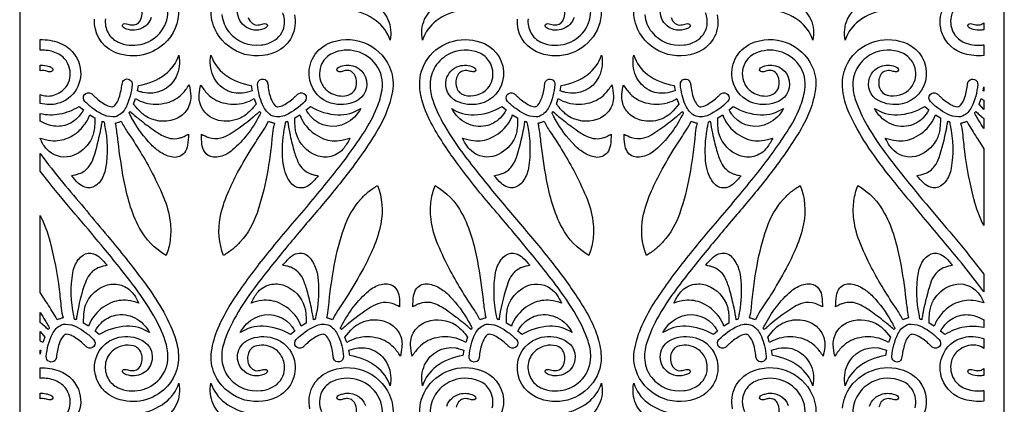
# Model space of a CAD drawing. Extents: x -98 to 98, y -123 to 123.
# Drawn here: x -98 to -41, y 65 to 87 of the extents above; entities that cross this region are included whole.
import ezdxf

# ---------------------------------------------------------------- set-up
doc = ezdxf.new("R2010")
doc.units = 0
doc.layers.add('PAGE_1', color=18, linetype='CONTINUOUS')

msp = doc.modelspace()

# ---------------------------------------------------------------- linework, layer by layer
at = {"layer": 'PAGE_1'}
for points in [[(-98.194, 122.931), (-98.194, 8.491), (-40.974, 8.491), (-40.974, 122.931)], [(-42.166, 83.036), (-42.166, 82.786), (-42.211, 82.805)], [(-97.001, 67.473), (-97.001, 67.723), (-96.957, 67.704)]]:
    msp.add_lwpolyline(points, close=True, dxfattribs=at)
for points in [[(-84.907, 87.054, 0.163228), (-84.672, 86.716, 0.194998), (-84.334, 86.629, 0.039551), (-84.035, 86.693, -0.161138), (-83.87, 86.688, -0.599393), (-83.842, 86.493, -0.061818), (-84.004, 86.403, -0.27505), (-85.137, 86.576, -0.554431), (-84.895, 88.426, -0.180877)], [(-60.338, 87.054, 0.163123), (-60.102, 86.716, 0.195049), (-59.765, 86.629, 0.039477), (-59.466, 86.693, -0.160959), (-59.301, 86.688, -0.599434), (-59.273, 86.493, -0.061821), (-59.434, 86.403, -0.27509), (-60.568, 86.576, -0.554411), (-60.326, 88.426, -0.180926)], [(-90.545, 87.062, -0.218518), (-91.171, 86.404, -0.21168), (-92.105, 86.44, -0.121499), (-92.206, 86.524, -0.499589), (-92.156, 86.688, -0.161138), (-91.991, 86.693, 0.039551), (-91.692, 86.629, 0.307169), (-91.199, 86.876, 0.210609), (-91.126, 87.64, 0.252989)], [(-82.232, 87.218, -0.17283), (-82.382, 85.954, -0.17276), (-83.297, 85.068, -0.199315), (-85.355, 85, -0.198783), (-86.861, 86.412, -0.144163), (-87.046, 87.732, -0.062619)], [(-64.412, 87.653, -0.184873), (-64.871, 85.939, -0.172796), (-66.361, 84.917, -0.173023), (-68.16, 85.068, -0.317379), (-69.269, 86.962, -0.328368)], [(-65.975, 87.062, -0.218532), (-66.602, 86.404, -0.21167), (-67.536, 86.44, -0.12161), (-67.637, 86.524, -0.499582), (-67.587, 86.688, -0.16095), (-67.422, 86.693, 0.039423), (-67.123, 86.629, 0.307263), (-66.63, 86.876, 0.210569), (-66.557, 87.64, 0.252983)], [(-57.663, 87.218, -0.17283), (-57.812, 85.953, -0.172791), (-58.728, 85.068, -0.199284), (-60.786, 85, -0.198777), (-62.292, 86.412, -0.14417), (-62.476, 87.732, -0.062618)], [(-88.966, 87.539, -0.225222), (-89.81, 85.518, -0.298008), (-92.729, 85.068, -0.317361), (-93.838, 86.962, -0.328368)], [(-93.216, 86.985, 0.155439), (-93.057, 86.173, 0.162199), (-92.475, 85.633, 0.330251), (-90.057, 86.152, 0.182749), (-89.576, 87.431, 0.083173)], [(-86.441, 87.228, 0.147735), (-86.032, 86.221, 0.259459), (-84.151, 85.463, 0.09267), (-83.474, 85.679, 0.232309), (-82.82, 86.595, 0.141844), (-82.908, 87.338, 0.150026)], [(-68.647, 86.985, 0.155527), (-68.488, 86.173, 0.162237), (-67.906, 85.633, 0.330215), (-65.488, 86.152, 0.182757), (-65.007, 87.431, 0.083173)], [(-61.872, 87.228, 0.147735), (-61.463, 86.221, 0.259459), (-59.582, 85.463, 0.092608), (-58.905, 85.679, 0.232525), (-58.251, 86.595, 0.141697), (-58.339, 87.338, 0.150013)], [(-81.332, 64.308, -0.172811), (-81.182, 65.573, -0.172838), (-80.266, 66.458, -0.199267), (-78.21, 66.526, -0.198532), (-76.703, 65.115, -0.140007), (-76.513, 63.844, -0.062534)], [(-74.948, 64.066, -0.165978), (-74.48, 65.587, -0.172825), (-72.99, 66.609, -0.173019), (-71.191, 66.458, -0.317384), (-70.081, 64.563, -0.328554), (-71.488, 62.958, -0.178309)], [(-56.762, 64.308, -0.172884), (-56.613, 65.573, -0.172855), (-55.697, 66.458, -0.199265), (-53.641, 66.526, -0.198514), (-52.133, 65.115, -0.139998), (-51.944, 63.844, -0.062548)], [(-50.372, 64.339, -0.137534), (-49.911, 65.587, -0.172801), (-48.421, 66.609, -0.172991), (-46.622, 66.458, -0.317416), (-45.512, 64.564, -0.328547), (-46.919, 62.958, -0.178318)], [(-77.136, 63.774, 0.200103), (-77.478, 65.224, 0.172954), (-78.626, 66.01, 0.172908), (-80.012, 65.894, 0.170711), (-80.628, 65.303, 0.228544), (-80.65, 64.152, 0.130405)], [(-70.732, 64.355, 0.205004), (-70.886, 65.4, 0.157902), (-71.494, 65.92, 0.215731), (-73.214, 65.867, 0.137657), (-74.045, 65.124, 0.143459), (-74.344, 64.096, 0.08315)], [(-52.566, 63.774, 0.200207), (-52.909, 65.224, 0.172882), (-54.057, 66.011, 0.17295), (-55.443, 65.894, 0.170666), (-56.059, 65.303, 0.228544), (-56.081, 64.152, 0.130405)], [(-46.163, 64.354, 0.204868), (-46.316, 65.4, 0.158022), (-46.924, 65.92, 0.215802), (-48.644, 65.867, 0.13759), (-49.476, 65.124, 0.143471), (-49.775, 64.096, 0.08315)], [(-78.642, 63.963, 0.150816), (-78.699, 64.591, 0.341008), (-79.229, 64.898, 0.06164), (-79.454, 64.839, -0.184895), (-79.687, 64.836, -0.288695), (-79.761, 64.932, -0.258788), (-79.708, 65.054, -0.062015), (-79.641, 65.093, -0.024336), (-79.457, 65.161, -0.397147), (-78.094, 64.504, -0.395941)], [(-73.376, 64.465, -0.252237), (-72.616, 65.166, -0.175222), (-71.814, 65.089, -0.148076), (-71.708, 64.992, -0.360067), (-71.728, 64.859, -0.225257), (-71.859, 64.821, -0.020268), (-72.138, 64.877, 0.137871), (-72.455, 64.865, 0.153019), (-72.691, 64.7, 0.115733), (-72.826, 64.399, 0.128938)], [(-54.073, 63.963, 0.150772), (-54.13, 64.591, 0.341132), (-54.66, 64.898, 0.061505), (-54.885, 64.839, -0.184798), (-55.118, 64.836, -0.288701), (-55.192, 64.932, -0.258811), (-55.138, 65.054, -0.062021), (-55.072, 65.093, -0.024347), (-54.888, 65.161, -0.39713), (-53.525, 64.504, -0.395948)], [(-48.806, 64.465, -0.252176), (-48.047, 65.166, -0.1752), (-47.245, 65.089, -0.147909), (-47.138, 64.992, -0.360595), (-47.158, 64.859, -0.224926), (-47.29, 64.821, -0.020312), (-47.569, 64.877, 0.13787), (-47.886, 64.865, 0.153019), (-48.121, 64.7, 0.115731), (-48.257, 64.399, 0.129031)]]:
    msp.add_lwpolyline(points, format="xyb", dxfattribs=at)
for points in [[(-42.166, 88.495), (-42.166, 87.916, 0.170466), (-42.79, 88.116, 0.187984), (-43.728, 87.719, 0.150256), (-44.067, 87.102, 0.190463), (-43.896, 86.126, 0.156184), (-43.3, 85.613, 0.121478), (-42.311, 85.454, 0.013252), (-42.238, 85.462, -0.004417), (-42.166, 85.471), (-42.166, 84.847, -0.089363), (-43.296, 84.952, -0.239903), (-44.582, 86.131, -0.179094), (-44.587, 87.439, -0.253153), (-43.314, 88.564, -0.072048), (-42.79, 88.608, -0.059586)], [(-79.07, 87.809, -0.06289), (-78.498, 87.951, -0.15241), (-77.563, 87.775, -0.168945), (-76.794, 86.946, -0.156984), (-76.67, 85.739, 0.155793), (-77.471, 86.868, 0.128535), (-79.011, 87.498)], [(-72.387, 87.809), (-72.446, 87.498, 0.128514), (-73.986, 86.868, 0.155778), (-74.787, 85.739, -0.15832), (-74.659, 86.96, -0.338413), (-72.852, 87.945, -0.032667), (-72.667, 87.904, -0.021048)], [(-54.5, 87.809, -0.06289), (-53.929, 87.951, -0.15241), (-52.994, 87.775, -0.168908), (-52.225, 86.946, -0.156905), (-52.101, 85.739, 0.155797), (-52.902, 86.868, 0.128517), (-54.442, 87.498)], [(-47.818, 87.809), (-47.877, 87.498, 0.128514), (-49.417, 86.868, 0.155778), (-50.218, 85.739, -0.15832), (-50.089, 86.96, -0.338413), (-48.283, 87.945, -0.032667), (-48.097, 87.904, -0.021048)], [(-42.166, 86.746), (-42.166, 86.352, -0.0394), (-42.448, 86.323, -0.10333), (-42.884, 86.403, -0.061105), (-43.046, 86.494, -0.599434), (-43.018, 86.688, -0.160959), (-42.853, 86.693, 0.039477), (-42.553, 86.629, 0.106895), (-42.368, 86.644, 0.087435)], [(-97.001, 82.059), (-97.001, 82.575, 0.151262), (-96.262, 82.533, 0.143106), (-95.587, 82.926, 0.121634), (-95.308, 83.417, 0.2093), (-95.455, 84.483, 0.135972), (-95.951, 84.945, 0.110176), (-96.754, 85.159, 0.017003), (-96.878, 85.16, -0.005667), (-97.001, 85.158), (-97.001, 85.778, -0.093275), (-95.892, 85.593, -0.244041), (-94.713, 84.305, -0.199034), (-94.899, 82.886, -0.204901), (-96.014, 82.051, -0.061882), (-96.462, 81.999, -0.051266)], [(-79.457, 84.244, -0.397099), (-78.094, 83.587, -0.395925), (-78.668, 82.184, -0.180909), (-80.103, 82.082, -0.271104), (-81.332, 83.391, -0.172811), (-81.182, 84.656, -0.172844), (-80.266, 85.541, -0.199261), (-78.21, 85.609, -0.198539), (-76.703, 84.197, -0.139998), (-76.513, 82.927, -0.062536), (-76.85, 81.633, -0.045357), (-77.556, 80.246, -0.024855), (-79.184, 77.922, -0.011668), (-80.869, 75.854, 0.003712), (-82.588, 73.813, 0.009631), (-84.386, 71.558, 0.031441), (-85.62, 69.72, 0.055508), (-86.336, 68.104, 0.100203), (-86.441, 67.123, 0.14773), (-86.032, 66.116, 0.259467), (-84.151, 65.358, 0.09267), (-83.474, 65.574, 0.232309), (-82.82, 66.49, 0.141844), (-82.908, 67.233, 0.150026), (-83.364, 67.776, 0.200303), (-84.422, 67.969, 0.235299), (-84.872, 67.606, 0.09469), (-84.948, 67.3, 0.084669), (-84.907, 66.95, 0.163251), (-84.672, 66.611, 0.19542), (-84.334, 66.524, 0.038921), (-84.035, 66.588, -0.160717), (-83.87, 66.583, -0.599578), (-83.842, 66.389, -0.061868), (-84.004, 66.299, -0.27502), (-85.137, 66.472, -0.554535), (-84.895, 68.32, -0.180797), (-83.46, 68.421, -0.271086), (-82.232, 67.113, -0.17283), (-82.382, 65.849, -0.172804), (-83.297, 64.963, -0.199271), (-85.355, 64.896, -0.198783), (-86.861, 66.307, -0.144163), (-87.046, 67.627, -0.062619), (-86.666, 68.987, -0.044204), (-85.909, 70.419, -0.023676), (-84.151, 72.875, -0.010688), (-82.067, 75.398, 0.009044), (-79.976, 77.914, 0.024297), (-78.162, 80.418, 0.047709), (-77.43, 81.814, 0.056251), (-77.136, 82.856, 0.200103), (-77.478, 84.307, 0.172954), (-78.626, 85.093, 0.172908), (-80.012, 84.977, 0.170711), (-80.628, 84.386, 0.228544), (-80.65, 83.235, 0.130405), (-80.258, 82.76, 0.160741), (-79.412, 82.495, 0.124282), (-78.958, 82.617, 0.215901), (-78.642, 83.046, 0.150864), (-78.699, 83.674, 0.340764), (-79.229, 83.98, 0.06159), (-79.454, 83.922, -0.184701), (-79.687, 83.919, -0.288644), (-79.761, 84.015, -0.258577), (-79.708, 84.137, -0.061977), (-79.64, 84.176, -0.024639)], [(-71.814, 84.172, -0.147635), (-71.708, 84.075, -0.360182), (-71.728, 83.942, -0.22504), (-71.859, 83.904, -0.020155), (-72.138, 83.959, 0.137636), (-72.456, 83.948, 0.153019), (-72.691, 83.783, 0.115733), (-72.826, 83.482, 0.128938), (-72.794, 82.969, 0.251196), (-72.351, 82.55, 0.283521), (-70.996, 82.949, 0.11893), (-70.732, 83.437, 0.205004), (-70.886, 84.483, 0.157902), (-71.494, 85.003, 0.215731), (-73.214, 84.95, 0.137656), (-74.045, 84.207, 0.14346), (-74.344, 83.178, 0.083153), (-74.186, 82.247, 0.048624), (-73.514, 80.785, 0.031441), (-72.28, 78.946, 0.009631), (-70.482, 76.692, 0.003802), (-68.625, 74.488, -0.014573), (-66.817, 72.244, -0.026451), (-65.327, 70.051, -0.047352), (-64.683, 68.715, -0.062713), (-64.412, 67.548, -0.184873), (-64.871, 65.835, -0.172796), (-66.361, 64.813, -0.172979), (-68.16, 64.963, -0.317427), (-69.269, 66.857, -0.328372), (-67.862, 68.464, -0.178473), (-66.495, 68.276, -0.368471), (-65.975, 66.957, -0.218521), (-66.602, 66.299, -0.211758), (-67.536, 66.335, -0.121553), (-67.637, 66.42, -0.499813), (-67.587, 66.583, -0.160529), (-67.422, 66.588, 0.038793), (-67.123, 66.524, 0.307696), (-66.63, 66.77, 0.210586), (-66.557, 67.535, 0.252983), (-67.012, 67.964, 0.122351), (-67.627, 67.973, 0.125034), (-68.242, 67.656, 0.184542), (-68.647, 66.88, 0.155527), (-68.488, 66.068, 0.162237), (-67.906, 65.528, 0.330224), (-65.488, 66.048, 0.182748), (-65.007, 67.326, 0.083171), (-65.165, 68.258, 0.048633), (-65.837, 69.72, 0.031443), (-67.071, 71.558, 0.009628), (-68.869, 73.813, 0.003829), (-70.833, 76.143, -0.017071), (-72.733, 78.525, -0.030968), (-74.211, 80.792, -0.057033), (-74.787, 82.148, -0.064373), (-74.948, 83.149, -0.165981), (-74.48, 84.67, -0.172825), (-72.99, 85.692, -0.173013), (-71.191, 85.541, -0.317391), (-70.081, 83.646, -0.328554), (-71.488, 82.041, -0.169771), (-72.82, 82.201, -0.350849), (-73.405, 83.446, -0.266862), (-72.658, 84.236, -0.186161)], [(-54.888, 84.244, -0.397083), (-53.525, 83.587, -0.395932), (-54.099, 82.184, -0.180921), (-55.533, 82.082, -0.270992), (-56.762, 83.391, -0.172884), (-56.613, 84.656, -0.172862), (-55.697, 85.541, -0.199258), (-53.641, 85.609, -0.198521), (-52.133, 84.197, -0.13999), (-51.944, 82.927, -0.06255), (-52.281, 81.633, -0.045364), (-52.987, 80.246, -0.024858), (-54.614, 77.922, -0.011695), (-56.3, 75.854, 0.003737), (-58.019, 73.813, 0.009631), (-59.817, 71.558, 0.031441), (-61.051, 69.72, 0.055508), (-61.767, 68.104, 0.100203), (-61.872, 67.123, 0.14773), (-61.463, 66.116, 0.259467), (-59.582, 65.358, 0.092608), (-58.905, 65.574, 0.232525), (-58.251, 66.49, 0.141697), (-58.339, 67.233, 0.150013), (-58.794, 67.776, 0.200323), (-59.852, 67.969, 0.235375), (-60.303, 67.606, 0.094584), (-60.379, 67.299, 0.084755), (-60.338, 66.95, 0.163146), (-60.102, 66.611, 0.195471), (-59.765, 66.524, 0.038847), (-59.466, 66.588, -0.160538), (-59.301, 66.583, -0.599619), (-59.273, 66.389, -0.061871), (-59.434, 66.299, -0.27506), (-60.568, 66.471, -0.554516), (-60.326, 68.32, -0.180847), (-58.891, 68.422, -0.271086), (-57.663, 67.113, -0.17283), (-57.812, 65.848, -0.172835), (-58.728, 64.963, -0.19924), (-60.786, 64.896, -0.198777), (-62.292, 66.307, -0.14417), (-62.476, 67.627, -0.062618), (-62.097, 68.987, -0.044204), (-61.34, 70.419, -0.023676), (-59.581, 72.875, -0.010688), (-57.498, 75.398, 0.009043), (-55.406, 77.914, 0.024293), (-53.593, 80.418, 0.047701), (-52.861, 81.814, 0.056238), (-52.566, 82.857, 0.200207), (-52.909, 84.307, 0.172882), (-54.057, 85.093, 0.17295), (-55.443, 84.977, 0.170666), (-56.059, 84.386, 0.228544), (-56.081, 83.235, 0.130405), (-55.688, 82.76, 0.160741), (-54.842, 82.495, 0.124282), (-54.389, 82.617, 0.215901), (-54.073, 83.046, 0.15082), (-54.13, 83.674, 0.340887), (-54.66, 83.98, 0.061456), (-54.885, 83.922, -0.184605), (-55.118, 83.919, -0.28865), (-55.192, 84.015, -0.258599), (-55.138, 84.137, -0.061982), (-55.071, 84.176, -0.02465)], [(-42.512, 71.572, 0.012678), (-43.607, 72.966, 0.001825), (-45.68, 75.452, -0.006003), (-47.699, 77.916, -0.023989), (-48.991, 79.701, -0.037499), (-49.98, 81.494, -0.063996), (-50.336, 82.643, -0.063514), (-50.372, 83.422, -0.137538), (-49.911, 84.67, -0.172801), (-48.421, 85.692, -0.172985), (-46.622, 85.541, -0.317423), (-45.512, 83.646, -0.328547), (-46.919, 82.041, -0.178335), (-48.287, 82.229, -0.368457), (-48.806, 83.548, -0.252205), (-48.047, 84.249, -0.175629), (-47.245, 84.172, -0.147468), (-47.138, 84.075, -0.36071), (-47.158, 83.942, -0.22471), (-47.29, 83.904, -0.020199), (-47.569, 83.959, 0.137635), (-47.886, 83.948, 0.153019), (-48.121, 83.783, 0.115731), (-48.257, 83.481, 0.129031), (-48.224, 82.969, 0.251098), (-47.782, 82.55, 0.283541), (-46.427, 82.949, 0.118915), (-46.163, 83.437, 0.204868), (-46.316, 84.483, 0.158022), (-46.924, 85.003, 0.215802), (-48.644, 84.95, 0.137589), (-49.476, 84.207, 0.143472), (-49.775, 83.178, 0.083153), (-49.617, 82.247, 0.048624), (-48.944, 80.785, 0.031441), (-47.711, 78.946, 0.009631), (-45.913, 76.692, 0.003709), (-44.345, 74.83, -0.009239), (-42.798, 72.951), (-42.166, 72.136), (-42.166, 71.098)], [(-91.349, 82.805), (-91.291, 83.115, 0.128515), (-89.75, 83.746, 0.155802), (-88.95, 84.874, -0.166819), (-89.104, 83.609, -0.353553), (-91.04, 82.7, -0.021492), (-91.143, 82.73, -0.010494)], [(-84.677, 82.805, -0.06291), (-85.249, 82.663, -0.152466), (-86.184, 82.839, -0.168937), (-86.953, 83.668, -0.156886), (-87.077, 84.874, 0.155787), (-86.276, 83.746, 0.128515), (-84.736, 83.115)], [(-66.78, 82.805), (-66.721, 83.115, 0.12851), (-65.181, 83.746, 0.155783), (-64.38, 84.874, -0.166922), (-64.534, 83.61, -0.353547), (-66.471, 82.7, -0.021493), (-66.574, 82.73, -0.010496)], [(-60.108, 82.805, -0.06291), (-60.68, 82.663, -0.152466), (-61.615, 82.839, -0.168975), (-62.384, 83.668, -0.156965), (-62.507, 84.874, 0.155783), (-61.707, 83.746, 0.128531), (-60.167, 83.115)], [(-97.001, 83.964), (-97.001, 84.29, -0.082575), (-96.483, 84.221, -0.089025), (-96.319, 84.137, -0.258835), (-96.266, 84.015, -0.288481), (-96.34, 83.919, -0.190455), (-96.572, 83.924, 0.155731)], [(-93.774, 82.4, 0.049877), (-93.151, 81.962, 0.118679), (-92.84, 81.873, 0.209588), (-92.683, 81.934, 0.093897), (-92.479, 82.234, 0.034758), (-92.379, 82.515, 0.02426), (-92.285, 82.93, -0.00128), (-92.226, 83.261, -0.286044), (-92.03, 83.477, -0.250989), (-91.764, 83.419, -0.241697), (-91.657, 83.159, -0.090669), (-92.014, 81.848, -0.171429), (-92.532, 81.33, -0.120769), (-92.777, 81.279, -0.112134), (-93.453, 81.459, -0.041612), (-93.941, 81.768, -0.038642), (-94.406, 82.18, -0.374149), (-94.426, 82.575, -0.385249), (-94.045, 82.641, -0.063293), (-93.905, 82.525, 0.026194)], [(-88.351, 83.142, -0.050964), (-88.257, 82.49, -0.174402), (-88.533, 81.612, -0.151161), (-89.216, 81.124, -0.229779), (-90.899, 81.346, -0.04536), (-91.11, 81.514, -0.026839), (-91.421, 81.846), (-91.571, 82.031), (-91.462, 82.354, 0.084537), (-90.903, 82.104, 0.127462), (-89.634, 82.106, 0.138687), (-88.749, 82.625, 0.053684)], [(-87.676, 83.142, 0.053673), (-87.277, 82.625, 0.138691), (-86.392, 82.106, 0.127479), (-85.124, 82.104, 0.084534), (-84.565, 82.354), (-84.456, 82.031), (-84.605, 81.846, -0.031954), (-84.927, 81.509, -0.097468), (-85.509, 81.153, -0.168157), (-86.801, 81.125, -0.287281), (-87.757, 82.259, -0.058138), (-87.765, 82.612, -0.038175)], [(-81.981, 82.641, -0.385194), (-81.6, 82.575, -0.374128), (-81.621, 82.18, -0.090906), (-82.725, 81.389, -0.171881), (-83.455, 81.316, -0.120464), (-83.676, 81.431, -0.11196), (-84.087, 81.998, -0.041675), (-84.269, 82.544, -0.038433), (-84.369, 83.159, -0.374211), (-84.136, 83.478, -0.385327), (-83.799, 83.288, -0.061956), (-83.756, 83.076, 0.084053), (-83.548, 82.234, 0.09389), (-83.344, 81.934, 0.209579), (-83.187, 81.873, 0.118686), (-82.875, 81.962, 0.04989), (-82.252, 82.4, 0.026194), (-82.121, 82.525, -0.063357)], [(-69.205, 82.4, 0.049964), (-68.582, 81.962, 0.118697), (-68.27, 81.873, 0.241878), (-68.087, 81.958, 0.086831), (-67.835, 82.432, 0.058117), (-67.679, 83.205, -0.159366), (-67.602, 83.387, -0.32954), (-67.267, 83.461, -0.31965), (-67.088, 83.159, -0.09064), (-67.444, 81.848, -0.171438), (-67.963, 81.33, -0.120749), (-68.207, 81.279, -0.112184), (-68.884, 81.459, -0.041618), (-69.37, 81.767, -0.038448), (-69.836, 82.18, -0.374275), (-69.857, 82.575, -0.385023), (-69.476, 82.641, -0.063684), (-69.336, 82.525, 0.026262)], [(-63.781, 83.142, -0.050964), (-63.688, 82.49, -0.174402), (-63.964, 81.612, -0.151161), (-64.647, 81.124, -0.229779), (-66.33, 81.346, -0.04536), (-66.541, 81.514, -0.026839), (-66.852, 81.846), (-67.001, 82.031), (-66.892, 82.354, 0.084609), (-66.333, 82.104, 0.127474), (-65.065, 82.106, 0.138686), (-64.18, 82.625, 0.053682)], [(-63.106, 83.142, 0.053682), (-62.708, 82.625, 0.138686), (-61.823, 82.106, 0.127474), (-60.555, 82.104, 0.084609), (-59.996, 82.354), (-59.886, 82.031), (-60.227, 81.627, -0.142477), (-61.111, 81.091, -0.139295), (-62.168, 81.106, -0.13976), (-62.86, 81.549, -0.146912), (-63.188, 82.259, -0.058135), (-63.196, 82.612, -0.038175)], [(-57.412, 82.641, -0.385194), (-57.031, 82.575, -0.374128), (-57.051, 82.18, -0.090906), (-58.157, 81.388, -0.172459), (-58.885, 81.316, -0.119877), (-59.107, 81.432, -0.112035), (-59.518, 81.998, -0.041618), (-59.7, 82.544, -0.038416), (-59.8, 83.159, -0.374242), (-59.566, 83.478, -0.385662), (-59.23, 83.288, -0.061638), (-59.187, 83.076, 0.084038), (-58.979, 82.234, 0.093908), (-58.774, 81.934, 0.209551), (-58.618, 81.873, 0.118702), (-58.306, 81.961, 0.049884), (-57.683, 82.4, 0.026194), (-57.552, 82.525, -0.063357)], [(-44.636, 82.4, 0.049921), (-44.013, 81.962, 0.118702), (-43.701, 81.873, 0.241878), (-43.518, 81.958, 0.086831), (-43.266, 82.432, 0.058117), (-43.109, 83.205, -0.159366), (-43.032, 83.387, -0.32954), (-42.698, 83.461, -0.319592), (-42.519, 83.159, -0.090693), (-42.875, 81.848, -0.171496), (-43.394, 81.33, -0.120692), (-43.638, 81.279, -0.112184), (-44.315, 81.459, -0.041618), (-44.802, 81.768, -0.038611), (-45.267, 82.18, -0.374089), (-45.288, 82.575, -0.385029), (-44.907, 82.641, -0.06365), (-44.767, 82.525, 0.026271)], [(-97.001, 81.03), (-97.001, 81.478, 0.100625), (-95.872, 81.454, 0.092916), (-94.732, 81.89), (-94.49, 81.686, -0.062833), (-94.844, 81.216, -0.152377), (-95.679, 80.761, -0.129799), (-96.514, 80.813, -0.049799)], [(-81.537, 81.686), (-81.295, 81.89, 0.128388), (-79.702, 81.406, 0.155692), (-78.369, 81.774, -0.158349), (-79.24, 80.91, -0.338411), (-81.262, 81.288, -0.032638), (-81.38, 81.437, -0.021029)], [(-69.921, 81.686, -0.062895), (-70.274, 81.216, -0.152399), (-71.11, 80.761, -0.168972), (-72.23, 80.917, -0.157012), (-73.088, 81.774, 0.160066), (-71.776, 81.4, 0.128399), (-70.162, 81.89)], [(-56.967, 81.686), (-56.726, 81.89, 0.128388), (-55.133, 81.406, 0.155752), (-53.8, 81.774, -0.158442), (-54.67, 80.91, -0.338411), (-56.693, 81.288, -0.032638), (-56.811, 81.437, -0.021029)], [(-45.352, 81.686, -0.062895), (-45.705, 81.216, -0.152399), (-46.541, 80.761, -0.168972), (-47.661, 80.917, -0.157012), (-48.519, 81.774, 0.155752), (-47.186, 81.406, 0.128388), (-45.593, 81.89), (-45.351, 81.686)], [(-42.166, 82.258), (-42.166, 81.71), (-42.432, 82.031), (-42.323, 82.354, 0.013098), (-42.253, 82.308, 0.0109)], [(-97.001, 80.044, 0.054844), (-96.382, 79.907, 0.132565), (-95.366, 80.066, 0.078657), (-94.761, 80.46, 0.074634), (-94.278, 81.047, 0.030966), (-94.188, 81.219, 0.029811), (-94.118, 81.408), (-93.829, 81.227), (-93.828, 80.989, -0.031744), (-93.864, 80.528, -0.096765), (-94.087, 79.888, -0.165675), (-95.055, 79.047, -0.284302), (-96.503, 79.292, -0.047156), (-96.715, 79.518, -0.040229), (-96.914, 79.822, -0.031543), (-96.99, 79.984, -0.093738)], [(-88.392, 80.28, -0.037868), (-88.433, 79.638, -0.131123), (-88.62, 79.195, -0.273008), (-89.272, 78.937, -0.105112), (-90.008, 79.219, -0.058262), (-90.549, 79.667, -0.062608), (-91.626, 81.12, -0.005017), (-91.689, 81.234, -0.005551), (-91.744, 81.339, 0.015148), (-91.82, 81.478, -0.147438), (-91.829, 81.517, -0.190796), (-91.808, 81.563, 0.062926), (-91.776, 81.603, 0.018686), (-91.242, 81.143, 0.012861), (-90.426, 80.526, 0.042938), (-89.778, 80.141, 0.193351), (-88.823, 80.076, 0.032102), (-88.645, 80.147, 0.021522)], [(-87.634, 80.28, 0.050571), (-87.205, 80.084, 0.144572), (-86.496, 80.057, 0.08233), (-85.966, 80.289, 0.028296), (-84.617, 81.279, 0.00845), (-84.462, 81.412, 0.006076), (-84.251, 81.603, 0.062893), (-84.219, 81.563, -0.190693), (-84.197, 81.517, -0.147333), (-84.207, 81.478, 0.015082), (-84.283, 81.339, -0.095809), (-85.823, 79.359, -0.114919), (-86.552, 78.971, -0.091495), (-86.937, 78.941, -0.231216), (-87.454, 79.264, -0.110269), (-87.603, 79.687, -0.032651)], [(-79, 80.053, -0.05096), (-79.339, 79.489, -0.174414), (-80.108, 78.983, -0.151186), (-80.946, 79.036, -0.229734), (-82.11, 80.272, -0.045333), (-82.167, 80.536, -0.02702), (-82.199, 80.989), (-82.197, 81.227), (-81.908, 81.408, 0.08466), (-81.634, 80.861, 0.127522), (-80.649, 80.061, 0.138712), (-79.636, 79.904, 0.053685)], [(-72.458, 80.053, 0.053686), (-71.822, 79.904, 0.138707), (-70.808, 80.061, 0.127483), (-69.824, 80.861, 0.084563), (-69.549, 81.408), (-69.26, 81.227), (-69.259, 80.989, -0.031933), (-69.296, 80.525, -0.097422), (-69.521, 79.881, -0.168145), (-70.505, 79.043, -0.287258), (-71.963, 79.318, -0.058125), (-72.193, 79.586, -0.038167)], [(-63.823, 80.28, -0.037879), (-63.864, 79.638, -0.131159), (-64.051, 79.195, -0.273012), (-64.703, 78.937, -0.105103), (-65.438, 79.219, -0.058269), (-65.98, 79.667, -0.06261), (-67.057, 81.12, -0.005017), (-67.12, 81.234, -0.005551), (-67.174, 81.339, 0.015148), (-67.251, 81.478, -0.147438), (-67.26, 81.517, -0.190796), (-67.239, 81.563, 0.062926), (-67.206, 81.603, 0.018647), (-66.672, 81.143, 0.012861), (-65.857, 80.526, 0.042938), (-65.209, 80.141, 0.193351), (-64.254, 80.076, 0.032102), (-64.076, 80.147, 0.021522)], [(-63.065, 80.28, 0.050562), (-62.635, 80.084, 0.144593), (-61.927, 80.057, 0.082323), (-61.398, 80.288, 0.028224), (-60.048, 81.279, 0.008457), (-59.892, 81.412, 0.006092), (-59.681, 81.603, 0.062707), (-59.649, 81.563, -0.190118), (-59.628, 81.517, -0.146881), (-59.638, 81.478, 0.015011), (-59.714, 81.339, -0.095792), (-61.253, 79.359, -0.114946), (-61.982, 78.971, -0.091476), (-62.367, 78.941, -0.231238), (-62.884, 79.264, -0.110301), (-63.033, 79.687, -0.032661)], [(-54.43, 80.053, -0.050956), (-54.77, 79.489, -0.174387), (-55.539, 78.983, -0.151177), (-56.376, 79.036, -0.229784), (-57.541, 80.272, -0.045304), (-57.598, 80.535, -0.026823), (-57.629, 80.989), (-57.628, 81.227), (-57.339, 81.408, 0.084563), (-57.064, 80.861, 0.127483), (-56.08, 80.061, 0.138707), (-55.066, 79.904, 0.053686)], [(-47.888, 80.053, 0.053686), (-47.253, 79.904, 0.138707), (-46.239, 80.061, 0.127483), (-45.255, 80.861, 0.084563), (-44.979, 81.408), (-44.69, 81.227), (-44.69, 80.989, -0.031933), (-44.726, 80.525, -0.097422), (-44.952, 79.881, -0.168145), (-45.936, 79.043, -0.287258), (-47.394, 79.318, -0.058125), (-47.623, 79.586, -0.038167)], [(-42.166, 80.6, -0.009275), (-42.456, 81.068, -0.016496), (-42.605, 81.339, 0.015187), (-42.681, 81.478, -0.147492), (-42.691, 81.517, -0.190845), (-42.67, 81.563, 0.062942), (-42.637, 81.603, -0.002986), (-42.538, 81.51, 0.008959), (-42.437, 81.419), (-42.166, 81.194)], [(-95.186, 77.862, 0.050857), (-94.73, 77.981, 0.144734), (-94.163, 78.408, 0.082317), (-93.899, 78.921, 0.028206), (-93.479, 80.542, 0.008432), (-93.442, 80.743, 0.006053), (-93.4, 81.025, 0.062876), (-93.35, 81.014, -0.19064), (-93.304, 80.992, -0.147322), (-93.287, 80.956, 0.015141), (-93.258, 80.8, -0.095632), (-93.201, 78.292, -0.114994), (-93.52, 77.531, -0.091532), (-93.799, 77.264, -0.231185), (-94.404, 77.188, -0.110231), (-94.787, 77.422, -0.032641)], [(-89.682, 73.224, -0.139905), (-91.241, 74.84, -0.050439), (-91.8, 76.205, -0.026238), (-92.141, 77.626, -0.017132), (-92.472, 79.84, 0.008319), (-92.586, 80.702, 0.032537), (-92.633, 80.919, 0.010851), (-92.458, 80.97, 0.010951), (-92.288, 81.028, 0.045478), (-91.942, 80.416, -0.030473), (-90.486, 78.01, -0.026895), (-89.772, 76.452, -0.07204), (-89.433, 75.019, -0.05656), (-89.456, 74.087, -0.059089)], [(-86.345, 73.224, -0.143924), (-86.54, 75.438, -0.051463), (-86.106, 76.837, -0.022609), (-85.527, 78.04, -0.016858), (-84.625, 79.587, -0.007134), (-84.026, 80.51, 0.041638), (-83.739, 81.028, 0.010951), (-83.568, 80.97, 0.010851), (-83.394, 80.919, 0.047587), (-83.506, 80.312, -0.023376), (-83.836, 77.866, -0.036421), (-84.401, 75.691, -0.098575), (-85.361, 74.026, -0.041746), (-85.808, 73.595, -0.039733)], [(-80.84, 77.862, -0.037848), (-81.278, 77.39, -0.131082), (-81.703, 77.165, -0.27302), (-82.371, 77.377, -0.1051), (-82.763, 78.06, -0.058305), (-82.899, 78.749, -0.062603), (-82.816, 80.557, -0.005012), (-82.792, 80.685, -0.005543), (-82.769, 80.8, 0.015141), (-82.74, 80.956, -0.147322), (-82.723, 80.992, -0.19064), (-82.677, 81.014, 0.062876), (-82.627, 81.025, 0.018376), (-82.503, 80.328, 0.012744), (-82.261, 79.338, 0.042948), (-82.002, 78.629, 0.193475), (-81.303, 77.975, 0.032344), (-81.121, 77.918, 0.021649)], [(-70.617, 77.862, 0.050857), (-70.161, 77.981, 0.144734), (-69.594, 78.408, 0.082317), (-69.33, 78.921, 0.028206), (-68.91, 80.542, 0.008432), (-68.873, 80.743, 0.006053), (-68.83, 81.025, 0.062871), (-68.78, 81.014, -0.190626), (-68.735, 80.992, -0.147318), (-68.717, 80.956, 0.015155), (-68.689, 80.8, -0.095684), (-68.632, 78.292, -0.114972), (-68.951, 77.531, -0.091513), (-69.23, 77.264, -0.231212), (-69.835, 77.188, -0.11023), (-70.218, 77.422, -0.032634)], [(-65.113, 73.224, -0.139928), (-66.671, 74.84, -0.050415), (-67.23, 76.205, -0.026221), (-67.572, 77.628, -0.017165), (-67.903, 79.84, 0.00828), (-68.017, 80.702, 0.032456), (-68.063, 80.919, 0.010814), (-67.889, 80.97, 0.010898), (-67.719, 81.028, 0.045482), (-67.373, 80.416, -0.030454), (-65.916, 78.01, -0.026908), (-65.202, 76.452, -0.072073), (-64.864, 75.019, -0.056575), (-64.887, 74.087, -0.059099)], [(-61.775, 73.224, -0.143955), (-61.971, 75.438, -0.051481), (-61.537, 76.837, -0.022621), (-60.958, 78.04, -0.016868), (-60.056, 79.587, -0.007139), (-59.457, 80.51, 0.041657), (-59.169, 81.028, 0.011024), (-58.999, 80.97, 0.010909), (-58.824, 80.919, 0.047605), (-58.937, 80.312, -0.02341), (-59.267, 77.866, -0.036407), (-59.832, 75.691, -0.098566), (-60.792, 74.026, -0.041753), (-61.239, 73.595, -0.039738)], [(-56.271, 77.862, -0.037857), (-56.708, 77.39, -0.13108), (-57.133, 77.165, -0.272971), (-57.801, 77.377, -0.10512), (-58.194, 78.06, -0.058346), (-58.33, 78.748, -0.062551), (-58.246, 80.557, -0.004991), (-58.223, 80.684, -0.005504), (-58.199, 80.8, 0.015224), (-58.171, 80.956, -0.14743), (-58.153, 80.992, -0.190737), (-58.108, 81.014, 0.062907), (-58.058, 81.025, 0.018397), (-57.933, 80.328, 0.012757), (-57.692, 79.338, 0.042888), (-57.433, 78.629, 0.193513), (-56.734, 77.975, 0.032378), (-56.551, 77.918, 0.021653)], [(-46.048, 77.862, 0.050877), (-45.592, 77.981, 0.144809), (-45.024, 78.408, 0.082285), (-44.761, 78.921, 0.028194), (-44.341, 80.542, 0.008432), (-44.304, 80.743, 0.006053), (-44.261, 81.025, 0.062871), (-44.211, 81.014, -0.190626), (-44.165, 80.992, -0.147318), (-44.148, 80.956, 0.015155), (-44.119, 80.8, -0.095668), (-44.062, 78.292, -0.114984), (-44.382, 77.531, -0.091532), (-44.661, 77.264, -0.231185), (-45.266, 77.188, -0.110231), (-45.649, 77.422, -0.032641)], [(-42.166, 74.962, -0.052949), (-42.741, 76.508, -0.031046), (-43.267, 79.266, -0.007987), (-43.386, 80.345, 0.0459), (-43.494, 80.919, 0.010909), (-43.32, 80.97, 0.011024), (-43.149, 81.028, 0.029488), (-43.047, 80.834, 0.006426), (-42.514, 79.98), (-42.166, 79.433)], [(-96.668, 78.706, 0.012691), (-95.379, 77.094, -0.001479), (-92.919, 74.156, -0.014403), (-90.892, 71.572, -0.02723), (-89.936, 70.12, -0.045348), (-89.179, 68.5, -0.074884), (-88.966, 67.434, -0.225229), (-89.81, 65.413, -0.297954), (-92.729, 64.963, -0.317408), (-93.839, 66.857, -0.328372), (-92.431, 68.464, -0.178486), (-91.064, 68.276, -0.36846), (-90.545, 66.957, -0.218507), (-91.171, 66.299, -0.211768), (-92.105, 66.335, -0.121442), (-92.206, 66.42, -0.49982), (-92.156, 66.583, -0.160717), (-91.991, 66.588, 0.038921), (-91.692, 66.524, 0.307602), (-91.199, 66.771, 0.210625), (-91.126, 67.535, 0.252989), (-91.582, 67.964, 0.122338), (-92.196, 67.973, 0.125024), (-92.811, 67.656, 0.184662), (-93.216, 66.88, 0.155439), (-93.057, 66.068, 0.162199), (-92.475, 65.528, 0.33026), (-90.057, 66.048, 0.182741), (-89.576, 67.326, 0.083171), (-89.734, 68.258, 0.048633), (-90.407, 69.72, 0.031443), (-91.64, 71.558, 0.009628), (-93.439, 73.813, 0.003608), (-94.97, 75.633, -0.008478), (-96.484, 77.467), (-97.001, 78.127), (-97.001, 79.152)], [(-77.403, 77.285, -0.144032), (-77.207, 75.071, -0.051471), (-77.641, 73.672, -0.022579), (-78.221, 72.468, -0.016847), (-79.122, 70.922, -0.007122), (-79.721, 69.999, 0.041555), (-80.009, 69.48, 0.011022), (-80.179, 69.539, 0.010907), (-80.353, 69.59, 0.047604), (-80.241, 70.197, -0.023409), (-79.911, 72.643, -0.036416), (-79.346, 74.818, -0.098526), (-78.386, 76.483, -0.041731), (-77.939, 76.914, -0.039722)], [(-74.055, 77.285, -0.139866), (-72.496, 75.669, -0.050419), (-71.937, 74.304, -0.026244), (-71.596, 72.882, -0.017157), (-71.264, 70.669, 0.008318), (-71.151, 69.807, 0.032548), (-71.104, 69.59, 0.010897), (-71.278, 69.539, 0.011011), (-71.449, 69.48, 0.045525), (-71.794, 70.093, -0.030452), (-73.251, 72.499, -0.026882), (-73.965, 74.057, -0.072062), (-74.304, 75.49, -0.056604), (-74.281, 76.422, -0.059131)], [(-52.834, 77.285, -0.144032), (-52.638, 75.071, -0.051456), (-53.072, 73.672, -0.022581), (-53.652, 72.468, -0.016856), (-54.553, 70.922, -0.007123), (-55.152, 69.999, 0.041671), (-55.439, 69.48, 0.011011), (-55.61, 69.539, 0.010897), (-55.784, 69.59, 0.047604), (-55.672, 70.197, -0.023409), (-55.342, 72.643, -0.036416), (-54.777, 74.818, -0.098526), (-53.817, 76.483, -0.041731), (-53.37, 76.914, -0.039722)], [(-49.485, 77.285, -0.139866), (-47.927, 75.669, -0.050419), (-47.368, 74.304, -0.026244), (-47.026, 72.882, -0.017157), (-46.695, 70.669, 0.008318), (-46.581, 69.807, 0.032548), (-46.534, 69.59, 0.010849), (-46.709, 69.539, 0.010948), (-46.879, 69.48, 0.045508), (-47.225, 70.093, -0.030414), (-48.682, 72.499, -0.026897), (-49.396, 74.057, -0.072062), (-49.734, 75.49, -0.05658), (-49.711, 76.422, -0.05911)], [(-97.001, 75.547, -0.052808), (-96.426, 73.999, -0.031021), (-95.901, 71.243, -0.008001), (-95.781, 70.164, 0.045772), (-95.673, 69.59, 0.010907), (-95.848, 69.539, 0.011022), (-96.018, 69.48, 0.029449), (-96.12, 69.674, 0.006379), (-96.654, 70.529), (-97.001, 71.077)], [(-93.119, 72.648, 0.050636), (-93.576, 72.528, 0.144701), (-94.143, 72.101, 0.075637), (-94.378, 71.658, 0.043833), (-94.876, 69.698, 0.007962), (-94.892, 69.591, -0.002654), (-94.906, 69.485, 0.063062), (-94.956, 69.495, -0.191218), (-95.002, 69.517, -0.147771), (-95.019, 69.553, 0.015202), (-95.048, 69.709, -0.095731), (-95.105, 72.217, -0.114964), (-94.786, 72.978, -0.091492), (-94.506, 73.245, -0.231236), (-93.902, 73.321, -0.11026), (-93.518, 73.087, -0.032643)], [(-82.907, 72.648, -0.037858), (-82.47, 73.119, -0.131116), (-82.045, 73.344, -0.273027), (-81.377, 73.132, -0.105085), (-80.984, 72.449, -0.058297), (-80.848, 71.76, -0.062665), (-80.931, 69.953, -0.00502), (-80.955, 69.824, -0.00555), (-80.979, 69.709, 0.015202), (-81.008, 69.553, -0.147771), (-81.025, 69.517, -0.191218), (-81.071, 69.495, 0.063062), (-81.12, 69.485, 0.01854), (-81.244, 70.18, 0.012821), (-81.486, 71.171, 0.042924), (-81.745, 71.88, 0.19346), (-82.444, 72.534, 0.032208), (-82.627, 72.591, 0.021523)], [(-68.55, 72.648, 0.050616), (-69.007, 72.528, 0.144658), (-69.574, 72.101, 0.075654), (-69.808, 71.659, 0.043764), (-70.307, 69.698, 0.007975), (-70.323, 69.591, -0.002658), (-70.337, 69.485, 0.063094), (-70.387, 69.495, -0.191315), (-70.433, 69.517, -0.147878), (-70.45, 69.553, 0.015281), (-70.479, 69.709, -0.095632), (-70.535, 72.217, -0.114941), (-70.216, 72.978, -0.091495), (-69.937, 73.245, -0.231279), (-69.332, 73.321, -0.110258), (-68.949, 73.087, -0.032635)], [(-58.338, 72.648, -0.037845), (-57.9, 73.119, -0.131092), (-57.475, 73.344, -0.273046), (-56.807, 73.132, -0.105081), (-56.415, 72.449, -0.058285), (-56.279, 71.76, -0.062591), (-56.362, 69.953, -0.005004), (-56.385, 69.825, -0.005522), (-56.409, 69.709, 0.015267), (-56.438, 69.553, -0.147882), (-56.455, 69.517, -0.191329), (-56.501, 69.495, 0.063098), (-56.551, 69.485, 0.018348), (-56.675, 70.181, 0.01275), (-56.917, 71.171, 0.042954), (-57.176, 71.88, 0.193479), (-57.875, 72.534, 0.032188), (-58.057, 72.591, 0.021523)], [(-43.981, 72.648, 0.050616), (-44.437, 72.528, 0.144716), (-45.004, 72.101, 0.082332), (-45.267, 71.589, 0.028127), (-45.688, 69.967, 0.008316), (-45.725, 69.766, 0.005965), (-45.768, 69.485, 0.063098), (-45.818, 69.495, -0.191329), (-45.863, 69.517, -0.147882), (-45.881, 69.553, 0.015267), (-45.909, 69.709, -0.095597), (-45.966, 72.217, -0.114957), (-45.647, 72.978, -0.091507), (-45.368, 73.245, -0.231242), (-44.763, 73.321, -0.110236), (-44.38, 73.087, -0.032631)], [(-91.279, 70.456, 0.053663), (-91.915, 70.604, 0.138683), (-92.928, 70.448, 0.12753), (-93.913, 69.648, 0.084604), (-94.188, 69.101), (-94.477, 69.282), (-94.468, 69.81, -0.14248), (-94.121, 70.784, -0.139285), (-93.293, 71.44, -0.139792), (-92.477, 71.535, -0.146913), (-91.774, 71.191, -0.058119), (-91.544, 70.923, -0.038162)], [(-84.748, 70.456, -0.050937), (-84.408, 71.02, -0.174391), (-83.639, 71.526, -0.151209), (-82.802, 71.473, -0.229748), (-81.637, 70.238, -0.04532), (-81.58, 69.974, -0.026846), (-81.549, 69.52), (-81.55, 69.282), (-81.839, 69.101, 0.084719), (-82.113, 69.648, 0.127554), (-83.098, 70.448, 0.138671), (-84.112, 70.604, 0.053665)], [(-76.113, 70.229, 0.050715), (-76.542, 70.424, 0.144588), (-77.251, 70.452, 0.082379), (-77.781, 70.221, 0.028254), (-79.13, 69.23, 0.008375), (-79.285, 69.097, 0.006016), (-79.497, 68.906, 0.062955), (-79.529, 68.946, -0.190885), (-79.55, 68.992, -0.147539), (-79.541, 69.031, 0.015225), (-79.464, 69.17, -0.095583), (-77.923, 71.15, -0.115006), (-77.196, 71.538, -0.091487), (-76.81, 71.568, -0.23121), (-76.294, 71.245, -0.11025), (-76.145, 70.822, -0.032642)], [(-75.344, 70.229, -0.037869), (-75.303, 70.871, -0.131116), (-75.116, 71.314, -0.272966), (-74.465, 71.572, -0.105108), (-73.729, 71.29, -0.058302), (-73.188, 70.842, -0.062618), (-72.11, 69.389, -0.005017), (-72.047, 69.275, -0.005551), (-71.993, 69.17, 0.015074), (-71.917, 69.031, -0.146985), (-71.907, 68.992, -0.190221), (-71.928, 68.946, 0.062741), (-71.96, 68.906, 0.018392), (-72.499, 69.369, 0.012834), (-73.31, 69.983, 0.043011), (-73.958, 70.368, 0.193224), (-74.914, 70.433, 0.032146), (-75.093, 70.362, 0.021723)], [(-66.71, 70.456, 0.053663), (-67.346, 70.604, 0.138683), (-68.359, 70.448, 0.12753), (-69.344, 69.648, 0.084604), (-69.619, 69.101), (-69.907, 69.282), (-69.908, 69.52, -0.032048), (-69.872, 69.984, -0.097494), (-69.646, 70.628, -0.16815), (-68.662, 71.466, -0.287285), (-67.204, 71.191, -0.05813), (-66.975, 70.923, -0.038169)], [(-60.178, 70.456, -0.05095), (-59.839, 71.02, -0.174413), (-59.07, 71.526, -0.151201), (-58.232, 71.473, -0.229748), (-57.068, 70.238, -0.045432), (-57.011, 69.974, -0.026899), (-56.98, 69.52), (-56.98, 69.282), (-57.269, 69.101, 0.0847), (-57.544, 69.648, 0.127568), (-58.529, 70.448, 0.138688), (-59.542, 70.604, 0.053662)], [(-51.543, 70.229, 0.050715), (-51.973, 70.424, 0.144588), (-52.682, 70.452, 0.08236), (-53.211, 70.221, 0.028235), (-54.561, 69.23, 0.008397), (-54.716, 69.097, 0.006027), (-54.927, 68.906, 0.062741), (-54.959, 68.946, -0.190221), (-54.981, 68.992, -0.146985), (-54.971, 69.031, 0.015074), (-54.895, 69.17, -0.095682), (-53.354, 71.15, -0.114985), (-52.626, 71.538, -0.091487), (-52.241, 71.568, -0.231185), (-51.724, 71.245, -0.110264), (-51.575, 70.822, -0.032652)], [(-50.775, 70.229, -0.037869), (-50.734, 70.871, -0.131116), (-50.547, 71.314, -0.272966), (-49.895, 71.572, -0.105108), (-49.16, 71.29, -0.058302), (-48.618, 70.842, -0.062618), (-47.541, 69.389, -0.005017), (-47.478, 69.275, -0.005551), (-47.424, 69.17, 0.015074), (-47.347, 69.031, -0.146985), (-47.338, 68.992, -0.190221), (-47.359, 68.946, 0.062741), (-47.391, 68.906, 0.018431), (-47.929, 69.369, 0.012834), (-48.741, 69.983, 0.043011), (-49.389, 70.368, 0.193224), (-50.344, 70.433, 0.032146), (-50.523, 70.362, 0.021723)], [(-42.166, 70.465, 0.054836), (-42.785, 70.602, 0.132527), (-43.801, 70.443, 0.078633), (-44.406, 70.049, 0.074605), (-44.89, 69.462, 0.030942), (-44.979, 69.29, 0.029783), (-45.05, 69.101), (-45.338, 69.282), (-45.339, 69.52, -0.03153), (-45.303, 69.982, -0.096769), (-45.08, 70.621, -0.16573), (-44.112, 71.462, -0.284282), (-42.664, 71.217, -0.047145), (-42.452, 70.991, -0.040219), (-42.253, 70.687, -0.03154), (-42.177, 70.525, -0.093757)], [(-97.001, 69.909, -0.009209), (-96.712, 69.441, -0.01637), (-96.562, 69.17, 0.015278), (-96.486, 69.031, -0.147593), (-96.476, 68.992, -0.190927), (-96.498, 68.946, 0.062969), (-96.53, 68.906, -0.002952), (-96.63, 68.999, 0.008857), (-96.73, 69.09), (-97.001, 69.315)], [(-93.816, 68.822, -0.062913), (-93.462, 69.293, -0.15246), (-92.627, 69.748, -0.168928), (-91.507, 69.592, -0.156822), (-90.648, 68.735, 0.155801), (-91.982, 69.103, 0.128625), (-93.574, 68.619)], [(-82.21, 68.822), (-82.452, 68.619, 0.128542), (-84.045, 69.103, 0.155869), (-85.378, 68.735, -0.158333), (-84.507, 69.599, -0.338433), (-82.485, 69.221, -0.03266), (-82.367, 69.072, -0.021042)], [(-76.071, 67.367, 0.053676), (-76.47, 67.884, 0.138664), (-77.355, 68.403, 0.12746), (-78.623, 68.405, 0.084562), (-79.183, 68.155), (-79.292, 68.478), (-78.951, 68.882, -0.14259), (-78.068, 69.418, -0.139259), (-77.01, 69.403, -0.139765), (-76.318, 68.96, -0.146914), (-75.99, 68.25, -0.058129), (-75.982, 67.897, -0.03817)], [(-75.386, 67.367, -0.050952), (-75.479, 68.019, -0.174399), (-75.203, 68.897, -0.151162), (-74.52, 69.385, -0.229751), (-72.837, 69.163, -0.045416), (-72.626, 68.995, -0.026923), (-72.315, 68.663), (-72.166, 68.478), (-72.275, 68.155, 0.084562), (-72.834, 68.405, 0.12746), (-74.102, 68.403, 0.138664), (-74.987, 67.884, 0.053676)], [(-69.247, 68.822, -0.06285), (-68.893, 69.293, -0.152439), (-68.057, 69.748, -0.16894), (-66.937, 69.592, -0.15691), (-66.079, 68.735, 0.155801), (-67.413, 69.103, 0.128543), (-69.005, 68.619)], [(-57.641, 68.822), (-57.883, 68.619, 0.128542), (-59.475, 69.103, 0.155809), (-60.809, 68.735, -0.158327), (-59.938, 69.599, -0.338463), (-57.916, 69.221, -0.032652), (-57.798, 69.072, -0.021034)], [(-51.502, 67.367, 0.053686), (-51.901, 67.884, 0.138688), (-52.785, 68.403, 0.127471), (-54.054, 68.405, 0.084558), (-54.613, 68.155), (-54.722, 68.478), (-54.382, 68.882, -0.142523), (-53.498, 69.418, -0.139264), (-52.441, 69.403, -0.139783), (-51.749, 68.96, -0.146931), (-51.421, 68.25, -0.058131), (-51.412, 67.897, -0.038169)], [(-50.816, 67.367, -0.050942), (-50.91, 68.019, -0.174388), (-50.634, 68.897, -0.151178), (-49.951, 69.385, -0.229762), (-48.268, 69.163, -0.030591), (-48.093, 69.032, -0.030886), (-47.937, 68.882), (-47.596, 68.478), (-47.706, 68.155, 0.084558), (-48.265, 68.405, 0.127471), (-49.533, 68.403, 0.138688), (-50.418, 67.884, 0.053686)], [(-42.166, 69.478), (-42.166, 69.032, 0.100373), (-43.297, 69.054, 0.093026), (-44.436, 68.619), (-44.677, 68.822, -0.062865), (-44.324, 69.293, -0.15242), (-43.488, 69.748, -0.129849), (-42.652, 69.696, -0.050089)], [(-97.001, 68.252), (-97.001, 68.799), (-96.735, 68.478), (-96.844, 68.155, 0.013369), (-96.914, 68.201, 0.011096)], [(-94.532, 68.109, 0.049812), (-95.155, 68.548, 0.118978), (-95.466, 68.636, 0.241597), (-95.65, 68.551, 0.086816), (-95.902, 68.077, 0.058187), (-96.058, 67.304, -0.159337), (-96.135, 67.122, -0.329612), (-96.47, 67.048, -0.319552), (-96.649, 67.35, -0.090722), (-96.292, 68.663, -0.172293), (-95.773, 69.179, -0.12005), (-95.528, 69.229, -0.111976), (-94.852, 69.05, -0.041682), (-94.367, 68.743, -0.038303), (-93.9, 68.328, -0.374515), (-93.879, 67.934, -0.385257), (-94.261, 67.868, -0.062996), (-94.401, 67.984, 0.025962)], [(-81.766, 67.868, -0.385394), (-82.147, 67.934, -0.374351), (-82.126, 68.328, -0.090602), (-81.024, 69.117, -0.170376), (-80.292, 69.193, -0.121865), (-80.072, 69.079, -0.112113), (-79.66, 68.511, -0.041551), (-79.477, 67.963, -0.038658), (-79.378, 67.35, -0.374111), (-79.611, 67.031, -0.385131), (-79.948, 67.221, -0.06225), (-79.991, 67.433, 0.08426), (-80.199, 68.275, 0.093941), (-80.403, 68.575, 0.209257), (-80.56, 68.636, 0.118944), (-80.871, 68.548, 0.049834), (-81.495, 68.109, 0.025962), (-81.626, 67.984, -0.062996)], [(-69.962, 68.109, 0.049808), (-70.586, 68.548, 0.11895), (-70.897, 68.636, 0.241647), (-71.08, 68.551, 0.086664), (-71.332, 68.077, 0.058363), (-71.489, 67.304, -0.159301), (-71.565, 67.122, -0.329689), (-71.9, 67.047, -0.319662), (-72.079, 67.35, -0.090667), (-71.722, 68.663, -0.172292), (-71.204, 69.179, -0.120038), (-70.959, 69.229, -0.11203), (-70.283, 69.05, -0.041642), (-69.798, 68.743, -0.038303), (-69.331, 68.328, -0.37438), (-69.31, 67.934, -0.3854), (-69.691, 67.868, -0.062962), (-69.831, 67.984, 0.025971)], [(-57.197, 67.868, -0.3854), (-57.578, 67.934, -0.374366), (-57.557, 68.328, -0.090608), (-56.453, 69.118, -0.170918), (-55.723, 69.193, -0.121404), (-55.502, 69.078, -0.112022), (-55.091, 68.511, -0.041551), (-54.908, 67.963, -0.038657), (-54.808, 67.35, -0.374113), (-55.042, 67.031, -0.385119), (-55.379, 67.221, -0.062231), (-55.422, 67.433, 0.08419), (-55.63, 68.275, 0.093981), (-55.834, 68.575, 0.209257), (-55.991, 68.636, 0.11895), (-56.302, 68.548, 0.049791), (-56.926, 68.109, 0.025971), (-57.057, 67.984, -0.062962)], [(-45.393, 68.109, 0.049791), (-46.017, 68.548, 0.11895), (-46.328, 68.636, 0.209257), (-46.484, 68.575, 0.093981), (-46.689, 68.275, 0.0348), (-46.788, 67.994, 0.024326), (-46.882, 67.579, -0.001499), (-46.941, 67.248, -0.285663), (-47.138, 67.032, -0.251301), (-47.403, 67.09, -0.241451), (-47.51, 67.35, -0.090864), (-47.154, 68.662, -0.172284), (-46.635, 69.179, -0.120046), (-46.39, 69.229, -0.11203), (-45.714, 69.05, -0.041642), (-45.229, 68.743, -0.038303), (-44.762, 68.328, -0.37438), (-44.741, 67.934, -0.3854), (-45.122, 67.868, -0.062962), (-45.262, 67.984, 0.025971)], [(-42.166, 68.39), (-42.166, 67.811, 0.17056), (-42.79, 68.011, 0.188016), (-43.728, 67.615, 0.150234), (-44.067, 66.997, 0.190462), (-43.896, 66.021, 0.156217), (-43.3, 65.508, 0.121622), (-42.311, 65.349, 0.013288), (-42.238, 65.357, -0.004429), (-42.166, 65.367), (-42.166, 64.742, -0.089363), (-43.296, 64.847, -0.239903), (-44.582, 66.026, -0.179094), (-44.587, 67.334, -0.253158), (-43.314, 68.459, -0.072121), (-42.79, 68.503, -0.059673)], [(-79.07, 67.704, -0.06289), (-78.498, 67.846, -0.15241), (-77.563, 67.67, -0.168945), (-76.794, 66.841, -0.156984), (-76.67, 65.635, 0.155764), (-77.471, 66.762, 0.128402), (-79.011, 67.394)], [(-72.387, 67.704), (-72.446, 67.394, 0.128381), (-73.986, 66.762, 0.155749), (-74.787, 65.635, -0.15832), (-74.659, 66.855, -0.338413), (-72.852, 67.84, -0.032667), (-72.667, 67.799, -0.021048)], [(-54.5, 67.704, -0.06289), (-53.929, 67.846, -0.15241), (-52.994, 67.67, -0.168908), (-52.225, 66.841, -0.156905), (-52.101, 65.635, 0.155767), (-52.901, 66.762, 0.128383), (-54.442, 67.394)], [(-47.818, 67.704), (-47.877, 67.394, 0.128381), (-49.417, 66.762, 0.155749), (-50.218, 65.635, -0.15832), (-50.089, 66.855, -0.338413), (-48.283, 67.84, -0.032667), (-48.097, 67.799, -0.021048)], [(-97.001, 62.976), (-97.001, 63.492, 0.151262), (-96.262, 63.45, 0.143106), (-95.587, 63.843, 0.121634), (-95.308, 64.334, 0.2093), (-95.455, 65.4, 0.135994), (-95.95, 65.862, 0.110071), (-96.754, 66.076, 0.0169), (-96.878, 66.077, -0.005633), (-97.001, 66.075), (-97.001, 66.695, -0.093275), (-95.892, 66.51, -0.244041), (-94.713, 65.222, -0.199028), (-94.899, 63.804, -0.204727), (-96.014, 62.968, -0.062084), (-96.462, 62.916, -0.051432)], [(-42.166, 66.641), (-42.166, 66.247, -0.039199), (-42.448, 66.218, -0.103316), (-42.884, 66.299, -0.061172), (-43.046, 66.389, -0.599619), (-43.018, 66.583, -0.160538), (-42.853, 66.588, 0.038847), (-42.553, 66.524, 0.107222), (-42.369, 66.539, 0.086768)], [(-91.349, 63.722), (-91.291, 64.032, 0.128538), (-89.75, 64.663, 0.155802), (-88.95, 65.792, -0.158266), (-89.078, 64.571, -0.338519), (-90.884, 63.586, -0.032682), (-91.07, 63.627, -0.021056)], [(-84.677, 63.722, -0.062917), (-85.249, 63.58, -0.152497), (-86.184, 63.756, -0.168895), (-86.953, 64.585, -0.156872), (-87.077, 65.792, 0.155787), (-86.276, 64.663, 0.128537), (-84.736, 64.032)], [(-66.78, 63.722), (-66.721, 64.032, 0.128532), (-65.181, 64.663, 0.155783), (-64.38, 65.792, -0.158367), (-64.509, 64.571, -0.338516), (-66.315, 63.586, -0.032682), (-66.501, 63.627, -0.021058)], [(-60.108, 63.722, -0.062917), (-60.68, 63.58, -0.152497), (-61.615, 63.756, -0.168932), (-62.384, 64.585, -0.156951), (-62.507, 65.792, 0.155783), (-61.707, 64.663, 0.128553), (-60.167, 64.032)], [(-97.001, 64.881), (-97.001, 65.207, -0.055082), (-96.664, 65.181, -0.063225), (-96.384, 65.089, -0.147873), (-96.277, 64.992, -0.360435), (-96.297, 64.859, -0.225257), (-96.431, 64.82, -0.022344), (-96.707, 64.877, 0.058162), (-96.854, 64.896, 0.058051)]]:
    msp.add_lwpolyline(points, format="xyb", close=True, dxfattribs=at)

doc.saveas('drawing.dxf')
